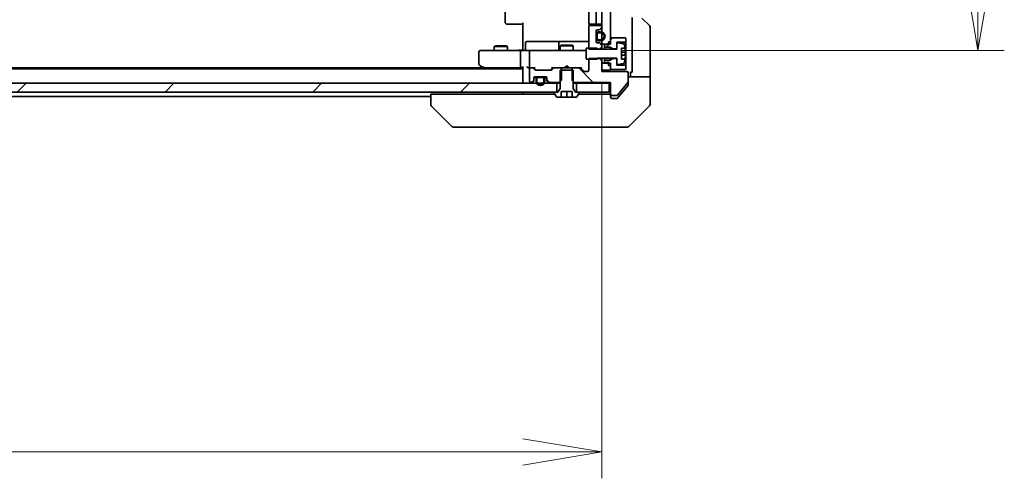
# Model space of a CAD drawing. Units: millimetres. Extents: x 87 to 11877, y 48 to 2156.
# Drawn here: x 4322 to 4547, y 1517 to 1622 of the extents above; entities that cross this region are included whole.
import ezdxf

# ---------------------------------------------------------------- set-up
doc = ezdxf.new("R2010")
doc.units = ezdxf.units.MM
doc.header["$LTSCALE"] = 6
doc.layers.get('Defpoints').update_dxf_attribs({"lineweight": 25})
for name, color, linetype, lineweight in [('Dimension (ISO)', 7, 'Continuous', 18), ('Hatch (ISO)', 1, 'Continuous', 18), ('Visible (ISO)', 7, 'Continuous', 35)]:
    doc.layers.add(name, color=color, linetype=linetype, lineweight=lineweight)
doc.styles.add('Note Text (TK)', font='MS PGothic.ttf')
doc.dimstyles.new('Default - Method 1b (TK)', dxfattribs={"dimscale": 6, "dimtxt": 2.5, "dimasz": 2.5, "dimexe": 1, "dimexo": 1.5, "dimgap": 1, "dimtad": 1, "dimdsep": 46, "dimtxsty": 'Note Text (TK)', "dimblk": 'OPEN', "dimcen": 0.09, "dimdle": 5, "dimclrd": 100, "dimclre": 100, "dimclrt": 7, "dimadec": 1, "dimazin": 1, "dimtfac": 1, "dimtmove": 0, "dimatfit": 3, "dimldrblk": 'OPEN', "dimfxl": 1, "dimtolj": 1, "dimlwd": -1, "dimlwe": -1, "dimarcsym": 0})
pattern_1 = [(45, (2334.25, -12), (-16.83798, 16.83798), [])]

# ---------------------------------------------------------------- blocks, each defined once
blk = doc.blocks.new('_Open')
at = {"color": 0, "linetype": 'ByBlock', "lineweight": -2}
for p, q in [((-1, 0.167), (0, 0)), ((-1, -0.167), (0, 0)), ((0, 0), (-1, 0))]:
    blk.add_line(p, q, dxfattribs=at)
blk = doc.blocks.new('*D37')
at = {"layer": 'Defpoints', "color": 0}
for p in [(4108.99, 1616), (4454.99, 1616), (4108.99, 1523.06)]:
    blk.add_point(p, dxfattribs=at)
at = {"layer": 'Dimension (ISO)', "color": 100}
for p, q in [((4108.99, 1607), (4108.99, 1517.06)), ((4454.99, 1607), (4454.99, 1517.06)), ((4436.99, 1523.06), (4126.99, 1523.06))]:
    blk.add_line(p, q, dxfattribs=at)
at = {"layer": 'Dimension (ISO)', "color": 100, "xscale": 18, "yscale": 18, "zscale": 18, "rotation": 180}
blk.add_blockref('_Open', (4108.99, 1523.06), dxfattribs=at)
at = {"layer": 'Dimension (ISO)', "color": 100, "xscale": 18, "yscale": 18, "zscale": 18}
blk.add_blockref('_Open', (4454.99, 1523.06), dxfattribs=at)
at = {"layer": 'Dimension (ISO)', "color": 7, "insert": (4263.05, 1538.4), "char_height": 15, "attachment_point": 4, "style": 'Note Text (TK)'}
blk.add_mtext('\\A1;\\fMS PGothic|b0|i0;{\\H18.6750;346', dxfattribs=at)
blk = doc.blocks.new('*D38')
at = {"layer": 'Defpoints', "color": 0}
for p in [(4450.8, 1813.1), (4540.69, 1813.1), (4450.8, 1614.6)]:
    blk.add_point(p, dxfattribs=at)
at = {"layer": 'Dimension (ISO)', "color": 100}
for p, q in [((4459.8, 1813.1), (4546.69, 1813.1)), ((4540.69, 1632.6), (4540.69, 1795.1)), ((4459.8, 1614.6), (4546.69, 1614.6))]:
    blk.add_line(p, q, dxfattribs=at)
at = {"layer": 'Dimension (ISO)', "color": 100, "xscale": 18, "yscale": 18, "zscale": 18}
for p, rotation in [((4540.69, 1813.1), 90), ((4540.69, 1614.6), 270)]:
    blk.add_blockref('_Open', p, dxfattribs=dict(at, rotation=rotation))
at = {"layer": 'Dimension (ISO)', "color": 7, "insert": (4525.36, 1686.05), "char_height": 15, "attachment_point": 4, "rotation": 90, "style": 'Note Text (TK)'}
blk.add_mtext('\\A1;\\fMS PGothic|b0|i0;{\\H18.6750;198.5', dxfattribs=at)

msp = doc.modelspace()

# ---------------------------------------------------------------- hatches: boundary and pattern name
at = {"layer": 'Hatch (ISO)'}
h = msp.add_hatch(dxfattribs=at)
h.set_pattern_fill('ANSI31', color=256, scale=190.5, style=0)
h.set_pattern_definition(pattern_1)
h.paths.add_polyline_path([(4454.9894, 1615.9978), (4456.9894, 1615.9978), (4456.9894, 1811.6978), (4454.9894, 1811.6978)])
h = msp.add_hatch(dxfattribs=at)
h.set_pattern_fill('ANSI31', color=256, scale=190.5, angle=14.999978, style=0)
h.set_pattern_definition([(60, (2334.25, -12), (-20.62223, 11.90626), [])])
h.paths.add_polyline_path([(4456.9894, 1615.3478), (4457.3894, 1614.9478), (4458.3894, 1614.9478), (4458.3894, 1616.4478), (4460.3894, 1616.4478), (4460.4894, 1616.5478), (4460.4894, 1617.3478), (4460.3894, 1617.4478), (4456.9894, 1617.4478), (4456.9894, 1616.5478), (4456.4894, 1616.5478), (4456.4894, 1615.7478), (4455.8894, 1615.9478), (4455.5894, 1615.9478), (4455.5894, 1615.3478)])
h = msp.add_hatch(dxfattribs=at)
h.set_pattern_fill('ANSI31', color=256, scale=190.5, angle=90.00021, style=0)
h.set_pattern_definition([(135.0002, (2334.25, -12), (-16.83792, -16.83804), [])])
edge = h.paths.add_edge_path()
edge.add_ellipse((4457.2894, 1604.5978), major_axis=(0, -0.3), ratio=1, start_angle=270, end_angle=360)
edge.add_line((4457.2894, 1604.2978), (4458.3957, 1604.2978))
edge.add_ellipse((4458.3957, 1604.4978), major_axis=(0.2, 0), ratio=1, start_angle=270, end_angle=320.194429)
edge.add_line((4458.5494, 1604.3698), (4460.9431, 1607.2422))
edge.add_ellipse((4460.7894, 1607.3703), major_axis=(0.128, 0.1536), ratio=1, start_angle=270, end_angle=309.805571)
edge.add_line((4460.9894, 1607.3703), (4460.9894, 1609.4978))
edge.add_ellipse((4460.6894, 1609.4978), major_axis=(0, 0.3), ratio=1, start_angle=270, end_angle=360)
edge.add_line((4460.6894, 1609.7978), (4454.9894, 1609.7978))
edge.add_line((4454.9894, 1609.7978), (4454.9894, 1612.2414))
edge.add_line((4454.9894, 1612.2414), (4454.4894, 1612.7414))
edge.add_line((4454.4894, 1612.7414), (4451.9894, 1612.7414))
edge.add_line((4451.9894, 1612.7414), (4451.9894, 1610.0978))
edge.add_ellipse((4451.6894, 1610.0978), major_axis=(0, -0.3), ratio=1, start_angle=0, end_angle=90, ccw=False)
edge.add_line((4451.6894, 1609.7978), (4450.8637, 1609.7978))
edge.add_ellipse((4450.8637, 1610.0978), major_axis=(-0.3, 0), ratio=1, start_angle=45, end_angle=90, ccw=False)
edge.add_line((4450.6515, 1609.8857), (4450.0273, 1610.51))
edge.add_ellipse((4449.8151, 1610.2978), major_axis=(-0.2121, 0.2121), ratio=1, start_angle=270, end_angle=315)
edge.add_line((4449.8151, 1610.5978), (4448.2189, 1610.5978))
edge.add_line((4448.2189, 1610.5978), (4448.2189, 1607.7978))
edge.add_line((4448.2189, 1607.7978), (4448.7189, 1607.2978))
edge.add_line((4448.7189, 1607.2978), (4456.9894, 1607.2978))
edge.add_line((4456.9894, 1607.2978), (4456.9894, 1604.5978))
h = msp.add_hatch(dxfattribs=at)
h.set_pattern_fill('ANSI31', color=256, scale=190.5, style=0)
h.set_pattern_definition(pattern_1)
h.paths.add_polyline_path([(4119.2394, 1607.0978), (4119.2394, 1605.0978), (4444.7394, 1605.0978), (4444.7394, 1607.0978)])
h = msp.add_hatch(dxfattribs=at)
h.set_pattern_fill('ANSI31', color=256, scale=190.5, style=0)
h.set_pattern_definition(pattern_1)
h.paths.add_polyline_path([(4456.6894, 1605.0978), (4456.6894, 1607.0978), (4449.2394, 1607.0978), (4449.2394, 1605.0978)])

# ---------------------------------------------------------------- linework, layer by layer
at = {"layer": 'Visible (ISO)'}
for p, q in [((4454.9894, 1811.6978), (4454.9894, 1615.9978)), ((4456.9894, 1615.9978), (4456.9894, 1811.6978)), ((4432.9894, 1806.7978), (4432.9894, 1620.8978)), ((4451.9894, 1806.7978), (4451.9894, 1620.8978)), ((4453.6894, 1620.8978), (4453.6894, 1806.7978)), ((4461.8894, 1609.5978), (4461.8894, 1622.0978)), ((4433.348, 1620.5978), (4433.2894, 1620.5978)), ((4433.348, 1620.5978), (4434.0551, 1620.5978)), ((4434.1965, 1620.5978), (4434.0551, 1620.5978)), ((4434.1965, 1620.5978), (4436.5752, 1620.5978)), ((4436.9894, 1620.5978), (4436.5752, 1620.5978)), ((4436.9894, 1615.0978), (4436.9894, 1620.8978)), ((4451.9894, 1619.9978), (4451.9894, 1614.8543)), ((4452.0792, 1620.6838), (4452.0792, 1620.2119)), ((4452.348, 1620.5978), (4452.2894, 1620.5978)), ((4454.6894, 1620.2978), (4452.2894, 1620.2978)), ((4452.348, 1620.5978), (4453.0551, 1620.5978)), ((4453.1965, 1620.5978), (4453.0551, 1620.5978)), ((4453.1965, 1620.5978), (4453.3894, 1620.5978)), ((4453.3894, 1620.5978), (4454.6894, 1620.5978)), ((4454.9894, 1619.9221), (4454.9894, 1619.9978)), ((4464.1359, 1621.9514), (4465.843, 1620.2443)), ((4465.9894, 1609.5978), (4465.9894, 1619.8907)), ((4453.6894, 1616.5978), (4453.6894, 1618.9978)), ((4453.7094, 1618.2478), (4453.6894, 1618.2478)), ((4453.6894, 1618.2478), (4453.6894, 1617.3478)), ((4453.7094, 1618.2978), (4453.7094, 1617.2978)), ((4453.7094, 1617.3478), (4453.7094, 1618.2478)), ((4453.9094, 1617.2978), (4453.9094, 1618.2978)), ((4453.9094, 1618.2978), (4453.9094, 1617.2978)), ((4453.9894, 1619.2978), (4454.3651, 1619.2978)), ((4454.7094, 1618.7978), (4454.2094, 1618.7978)), ((4454.2094, 1618.5978), (4454.7094, 1618.5978)), ((4454.7094, 1618.5978), (4454.2094, 1618.5978)), ((4454.5773, 1619.3857), (4454.9015, 1619.71)), ((4430.7961, 1615.6012), (4430.4894, 1615.4478)), ((4433.4894, 1615.4478), (4430.4894, 1615.4478)), ((4430.4894, 1614.5978), (4430.4894, 1615.4478)), ((4430.7961, 1615.6012), (4433.1827, 1615.6012)), ((4433.1827, 1615.6012), (4433.4894, 1615.4478)), ((4433.4894, 1614.5978), (4433.4894, 1615.4478)), ((4437.5907, 1614.8978), (4437.5907, 1616.2978)), ((4441.8204, 1616.5978), (4437.8907, 1616.5978)), ((4445.4949, 1616.5978), (4441.8204, 1616.5978)), ((4445.1949, 1616.2978), (4445.1949, 1614.8978)), ((4445.7961, 1615.8012), (4445.4894, 1615.6478)), ((4448.4894, 1615.6478), (4445.4894, 1615.6478)), ((4445.4894, 1614.5978), (4445.4894, 1615.6478)), ((4445.6665, 1616.5978), (4445.4949, 1616.5978)), ((4451.9894, 1616.5978), (4445.6665, 1616.5978)), ((4445.7961, 1615.8012), (4448.1827, 1615.8012)), ((4448.1827, 1615.8012), (4448.4894, 1615.6478)), ((4448.4894, 1614.5978), (4448.4894, 1615.6478)), ((4453.6894, 1617.3478), (4453.7094, 1617.3478)), ((4454.3651, 1616.2978), (4453.9894, 1616.2978)), ((4454.7094, 1616.9978), (4454.2094, 1616.9978)), ((4454.2094, 1616.9978), (4454.7094, 1616.9978)), ((4454.2094, 1616.7978), (4454.7094, 1616.7978)), ((4454.4894, 1614.8543), (4454.9894, 1615.3543)), ((4454.9015, 1615.8857), (4454.5773, 1616.21)), ((4454.9894, 1615.9978), (4456.9894, 1615.9978)), ((4454.9894, 1615.6736), (4454.9894, 1615.9978)), ((4454.9894, 1615.3543), (4454.9894, 1615.6736)), ((4454.9894, 1614.8478), (4454.9894, 1615.3543)), ((4455.8894, 1615.9478), (4455.5894, 1615.9478)), ((4455.5894, 1615.9478), (4455.5894, 1615.3478)), ((4455.5894, 1615.3478), (4456.9894, 1615.3478)), ((4455.5894, 1614.8478), (4455.5894, 1615.3478)), ((4456.4894, 1615.7478), (4455.8894, 1615.9478)), ((4456.4894, 1616.5478), (4456.9894, 1616.5478)), ((4456.4894, 1616.5478), (4456.4894, 1615.7478)), ((4460.3894, 1617.4478), (4456.9894, 1617.4478)), ((4456.9894, 1617.4478), (4456.9894, 1616.5478)), ((4456.9894, 1615.3478), (4457.3894, 1614.9478)), ((4456.9894, 1614.8478), (4456.9894, 1615.3478)), ((4458.3894, 1614.9478), (4458.3894, 1616.4478)), ((4458.3894, 1616.4478), (4460.3894, 1616.4478)), ((4458.3894, 1616.1128), (4458.3894, 1614.8478)), ((4459.9163, 1616.1002), (4458.6214, 1616.3102)), ((4460.4894, 1617.3478), (4460.3894, 1617.4478)), ((4460.3894, 1616.4478), (4460.4894, 1616.5478)), ((4460.3894, 1616.4478), (4460.3894, 1611.2478)), ((4460.4894, 1616.5478), (4460.4894, 1617.3478)), ((4460.4894, 1611.1478), (4460.4894, 1616.5478)), ((4426.9894, 1614.2978), (4426.9894, 1611.4478)), ((4428.0528, 1614.5978), (4427.2894, 1614.5978)), ((4436.6137, 1614.5978), (4428.0528, 1614.5978)), ((4436.4894, 1610.8978), (4436.4894, 1614.2978)), ((4436.6137, 1614.5978), (4438.7894, 1614.5978)), ((4436.9894, 1615.0978), (4436.9894, 1614.8229)), ((4436.9894, 1614.6056), (4436.9894, 1614.8229)), ((4438.4894, 1614.2978), (4438.4894, 1610.8978)), ((4439.6076, 1614.5978), (4438.7894, 1614.5978)), ((4450.804, 1614.5978), (4439.6076, 1614.5978)), ((4451.3894, 1614.5978), (4450.804, 1614.5978)), ((4453.8894, 1615.0978), (4451.3894, 1615.0978)), ((4451.3894, 1615.0978), (4451.3894, 1612.5978)), ((4451.9894, 1614.8543), (4454.4894, 1614.8543)), ((4453.8894, 1614.8478), (4453.8894, 1615.0978)), ((4458.3894, 1614.8478), (4453.8894, 1614.8478)), ((4454.4894, 1614.8543), (4454.4894, 1614.8478)), ((4457.3894, 1614.9478), (4458.3894, 1614.9478)), ((4457.3894, 1614.8478), (4457.3894, 1614.9478)), ((4459.4394, 1612.5978), (4459.4394, 1615.0978)), ((4459.4394, 1615.0978), (4460.2812, 1615.0978)), ((4460.3399, 1614.1603), (4459.4394, 1614.1603)), ((4459.4394, 1613.5353), (4460.3399, 1613.5353)), ((4427.1094, 1611.2078), (4427.8427, 1610.6578)), ((4428.0528, 1610.8978), (4427.8972, 1610.7422)), ((4446.9894, 1611.0978), (4446.5494, 1610.6578)), ((4446.9894, 1611.0978), (4447.4294, 1610.6578)), ((4451.3894, 1612.5978), (4453.8894, 1612.5978)), ((4454.4894, 1612.7414), (4451.9894, 1612.7414)), ((4451.9894, 1612.7414), (4451.9894, 1610.0978)), ((4453.8894, 1612.5978), (4453.8894, 1612.8478)), ((4453.8894, 1612.8478), (4458.3894, 1612.8478)), ((4454.4894, 1612.8478), (4454.4894, 1612.7414)), ((4454.9894, 1612.2414), (4454.4894, 1612.7414)), ((4454.9894, 1612.2414), (4454.9894, 1612.8478)), ((4454.9894, 1609.7978), (4454.9894, 1612.2414)), ((4456.9894, 1611.6978), (4454.9894, 1611.6978)), ((4454.9894, 1611.6978), (4454.9894, 1610.0978)), ((4455.5894, 1612.3478), (4455.5894, 1612.8478)), ((4456.9894, 1612.3478), (4455.5894, 1612.3478)), ((4455.5894, 1612.3478), (4455.5894, 1611.7478)), ((4455.5894, 1611.7478), (4455.8894, 1611.7478)), ((4455.8894, 1611.7478), (4456.4894, 1611.9478)), ((4456.4894, 1611.9478), (4456.4894, 1611.1478)), ((4456.4894, 1611.1478), (4456.9894, 1611.1478)), ((4456.9894, 1612.3478), (4456.9894, 1612.8478)), ((4457.3894, 1612.7478), (4456.9894, 1612.3478)), ((4456.9894, 1610.0978), (4456.9894, 1611.6978)), ((4456.9894, 1611.1478), (4456.9894, 1610.2478)), ((4457.3894, 1612.7478), (4457.3894, 1612.8478)), ((4458.3894, 1612.7478), (4457.3894, 1612.7478)), ((4458.3894, 1612.8478), (4458.3894, 1611.5829)), ((4458.3894, 1611.2478), (4458.3894, 1612.7478)), ((4460.3894, 1611.2478), (4458.3894, 1611.2478)), ((4458.6214, 1611.3855), (4459.9163, 1611.5955)), ((4460.2812, 1612.5978), (4459.4394, 1612.5978)), ((4460.4894, 1611.1478), (4460.3894, 1611.2478)), ((4460.4894, 1610.3478), (4460.4894, 1611.1478)), ((4436.9894, 1610.3978), (4126.9894, 1610.3978)), ((4427.9227, 1610.5978), (4136.0561, 1610.5978)), ((4427.8427, 1610.6578), (4428.1894, 1610.3978)), ((4428.0227, 1610.5978), (4436.6137, 1610.5978)), ((4436.6137, 1610.5978), (4436.9894, 1610.5978)), ((4436.9894, 1610.6857), (4436.9894, 1607.3978)), ((4438.4137, 1610.5978), (4438.7894, 1610.5978)), ((4438.4894, 1610.2978), (4438.4894, 1607.5978)), ((4439.1651, 1610.5978), (4438.7894, 1610.5978)), ((4439.1651, 1610.5978), (4439.6655, 1610.5978)), ((4439.7015, 1610.1857), (4439.3773, 1610.51)), ((4439.9015, 1610.1857), (4439.4894, 1610.5978)), ((4443.4151, 1610.0978), (4439.9137, 1610.0978)), ((4443.8394, 1610.5978), (4443.4273, 1610.1857)), ((4443.9515, 1610.51), (4443.6273, 1610.1857)), ((4443.6633, 1610.5978), (4444.1637, 1610.5978)), ((4445.7599, 1610.5978), (4444.1637, 1610.5978)), ((4448.4894, 1610.0978), (4445.4894, 1610.0978)), ((4445.4894, 1610.0978), (4445.4894, 1605.8978)), ((4445.7599, 1607.7978), (4445.7599, 1610.5978)), ((4445.7599, 1610.5978), (4448.2189, 1610.5978)), ((4446.4894, 1610.5978), (4446.5494, 1610.6578)), ((4447.4294, 1610.6578), (4447.4894, 1610.5978)), ((4449.8151, 1610.5978), (4448.2189, 1610.5978)), ((4448.2189, 1610.5978), (4448.2189, 1607.7978)), ((4448.4894, 1605.8978), (4448.4894, 1610.0978)), ((4449.8151, 1610.5978), (4450.3155, 1610.5978)), ((4450.6515, 1609.8857), (4450.0273, 1610.51)), ((4450.8515, 1609.8857), (4450.1394, 1610.5978)), ((4451.6894, 1609.7978), (4450.8637, 1609.7978)), ((4454.9894, 1610.0978), (4456.9894, 1610.0978)), ((4460.6894, 1609.7978), (4454.9894, 1609.7978)), ((4456.9894, 1610.2478), (4460.3894, 1610.2478)), ((4460.3894, 1610.2478), (4460.4894, 1610.3478)), ((4460.9894, 1607.3703), (4460.9894, 1609.4978)), ((4461.8894, 1609.5978), (4461.4894, 1609.5978)), ((4461.4894, 1609.5978), (4461.4894, 1608.5978)), ((4465.9894, 1608.5978), (4465.9894, 1609.5978)), ((4444.7394, 1607.0978), (4119.2394, 1607.0978)), ((4436.9894, 1607.3978), (4436.9894, 1607.0978)), ((4438.7894, 1607.2978), (4438.8651, 1607.2978)), ((4439.0773, 1607.3857), (4439.4015, 1607.71)), ((4439.0773, 1607.1857), (4439.4015, 1607.51)), ((4439.4894, 1607.9221), (4439.4894, 1608.2978)), ((4439.4894, 1607.7221), (4439.4894, 1607.9221)), ((4440.0894, 1608.3778), (4439.5003, 1608.3778)), ((4439.5066, 1608.3978), (4440.1052, 1608.3978)), ((4439.7894, 1608.5978), (4442.1894, 1608.5978)), ((4439.9894, 1608.0778), (4439.9894, 1607.5778)), ((4440.1894, 1607.5778), (4440.1894, 1608.0778)), ((4440.1894, 1608.0778), (4440.1894, 1607.5778)), ((4441.4894, 1608.5778), (4440.4894, 1608.5778)), ((4440.4894, 1608.3778), (4441.4894, 1608.3778)), ((4441.4894, 1608.3778), (4440.4894, 1608.3778)), ((4441.4394, 1608.5978), (4440.5394, 1608.5978)), ((4440.5394, 1608.5978), (4440.5394, 1608.5778)), ((4440.5394, 1608.5778), (4441.4394, 1608.5778)), ((4441.4394, 1608.5778), (4441.4394, 1608.5978)), ((4441.7894, 1608.0778), (4441.7894, 1607.5778)), ((4441.7894, 1607.5778), (4441.7894, 1608.0778)), ((4441.8736, 1608.3978), (4442.4722, 1608.3978)), ((4442.4785, 1608.3778), (4441.8894, 1608.3778)), ((4441.9894, 1607.5778), (4441.9894, 1608.0778)), ((4442.4894, 1608.2978), (4442.4894, 1607.9221)), ((4442.4894, 1607.9221), (4442.4894, 1607.7221)), ((4442.5773, 1607.71), (4442.9015, 1607.3857)), ((4442.5773, 1607.51), (4442.9015, 1607.1857)), ((4443.1137, 1607.2978), (4445.2599, 1607.2978)), ((4444.7394, 1605.0978), (4444.7394, 1607.0978)), ((4444.7394, 1607.0978), (4445.4894, 1607.0978)), ((4445.2599, 1607.2978), (4445.7599, 1607.7978)), ((4445.2599, 1607.2978), (4445.4894, 1607.2978)), ((4448.2189, 1607.7978), (4448.7189, 1607.2978)), ((4448.4894, 1607.2978), (4448.7189, 1607.2978)), ((4448.4894, 1607.0978), (4449.2394, 1607.0978)), ((4448.7189, 1607.2978), (4456.9894, 1607.2978)), ((4456.6894, 1607.0978), (4449.2394, 1607.0978)), ((4449.2394, 1607.0978), (4449.2394, 1605.0978)), ((4456.6894, 1605.0978), (4456.6894, 1607.0978)), ((4456.6894, 1607.0978), (4456.9894, 1607.0978)), ((4456.9894, 1607.2978), (4456.9894, 1604.5978)), ((4458.5494, 1604.3698), (4460.9431, 1607.2422)), ((4459.3227, 1604.5978), (4460.9199, 1606.5144)), ((4460.9894, 1608.5978), (4465.9894, 1608.5978)), ((4460.9894, 1607.3703), (4460.9894, 1606.7065)), ((4465.9894, 1608.5978), (4465.9894, 1604.5978)), ((4119.2394, 1605.0978), (4444.7394, 1605.0978)), ((4415.9894, 1604.5978), (4415.9894, 1602.305)), ((4415.9894, 1604.5978), (4417.4709, 1604.5978)), ((4444.2844, 1604.5978), (4417.4709, 1604.5978)), ((4436.9894, 1605.0978), (4436.9894, 1604.5978)), ((4444.0894, 1604.9978), (4444.0894, 1604.9571)), ((4444.1217, 1604.8481), (4444.6803, 1603.9889)), ((4444.9894, 1605.0978), (4444.1894, 1605.0978)), ((4445.4894, 1605.8978), (4444.9894, 1605.0978)), ((4445.7394, 1603.8978), (4445.7394, 1605.1978)), ((4445.7394, 1605.1978), (4448.2394, 1605.1978)), ((4446.9894, 1603.8978), (4446.9894, 1605.1978)), ((4448.2394, 1605.1978), (4448.2394, 1603.8978)), ((4448.9894, 1605.0978), (4448.4894, 1605.8978)), ((4449.7894, 1605.0978), (4448.9894, 1605.0978)), ((4449.2394, 1605.0978), (4456.6894, 1605.0978)), ((4449.2986, 1603.9889), (4449.8571, 1604.8481)), ((4454.2114, 1604.5978), (4449.6944, 1604.5978)), ((4449.8894, 1604.9571), (4449.8894, 1604.9978)), ((4454.2114, 1604.5978), (4456.143, 1604.5978)), ((4456.6894, 1604.5978), (4456.143, 1604.5978)), ((4456.9894, 1604.5978), (4456.9894, 1604.2978)), ((4456.9894, 1603.8978), (4456.9894, 1604.2978)), ((4457.2894, 1604.2978), (4458.3957, 1604.2978)), ((4458.5794, 1603.7058), (4459.3227, 1604.5978)), ((4465.9894, 1604.5978), (4465.9894, 1602.305)), ((4147.9894, 1604.0978), (4415.9894, 1604.0978)), ((4415.9894, 1602.305), (4415.9894, 1602.305)), ((4420.843, 1597.2443), (4416.1359, 1601.9514)), ((4444.8479, 1603.8978), (4445.7394, 1603.8978)), ((4446.9894, 1603.8978), (4445.7394, 1603.8978)), ((4448.2394, 1603.8978), (4446.9894, 1603.8978)), ((4448.2394, 1603.8978), (4449.1309, 1603.8978)), ((4457.9894, 1603.5978), (4457.2894, 1603.5978)), ((4457.9894, 1603.5978), (4458.3489, 1603.5978)), ((4461.1359, 1597.2443), (4465.843, 1601.9514)), ((4421.1965, 1597.0978), (4422.1722, 1597.0978)), ((4422.1722, 1597.0978), (4455.1842, 1597.0978)), ((4455.1842, 1597.0978), (4456.6523, 1597.0978)), ((4456.6523, 1597.0978), (4457.9894, 1597.0978)), ((4460.7823, 1597.0978), (4457.9894, 1597.0978))]:
    msp.add_line(p, q, dxfattribs=at)
for centre, radius, start, end in [((4433.2894, 1620.8978), 0.3, 180, 270), ((4452.2894, 1620.8978), 0.3, 180, 270), ((4452.2894, 1619.9978), 0.3, 90, 180), ((4453.3894, 1620.8978), 0.3, 270, 0), ((4454.6894, 1620.8978), 0.3, 270, 0), ((4454.6894, 1619.9978), 0.3, 0, 90), ((4454.6894, 1619.9221), 0.3, 315, 0), ((4465.4894, 1619.8907), 0.5, 0, 45), ((4453.9894, 1618.9978), 0.3, 90, 180), ((4454.2094, 1618.2978), 0.5, 90, 180), ((4454.2094, 1618.2978), 0.3, 90, 180), ((4454.2094, 1618.2978), 0.3, 90, 180), ((4454.3651, 1619.5978), 0.3, 270, 315), ((4454.7094, 1617.7978), 1, 270, 90), ((4454.7094, 1617.7978), 0.8, 270, 90), ((4454.7094, 1617.7978), 0.8, 270, 90), ((4437.8907, 1616.2978), 0.3, 90, 180), ((4445.4949, 1616.2978), 0.3, 90, 180), ((4453.9894, 1616.5978), 0.3, 180, 270), ((4454.2094, 1617.2978), 0.5, 180, 270), ((4454.2094, 1617.2978), 0.3, 180, 270), ((4454.2094, 1617.2978), 0.3, 180, 270), ((4454.3651, 1615.9978), 0.3, 45, 90), ((4454.6894, 1615.6736), 0.3, 0, 45), ((4458.5894, 1616.1128), 0.2, 80.787049, 180), ((4459.8843, 1615.9028), 0.2, 16.890932, 80.787049), ((4453.1169, 1613.8478), 7.2725, 9.897166, 16.890932), ((4427.2894, 1614.2978), 0.3, 90, 180), ((4437.2907, 1614.8978), 0.3, 270, 0), ((4438.7894, 1614.2978), 0.3, 90, 180), ((4444.8949, 1614.8978), 0.3, 270, 0), ((4453.1169, 1613.8478), 7.2658, 6.222211, 9.906408), ((4453.1169, 1613.8478), 7.1643, 357.500008, 2.499992), ((4427.2894, 1611.4478), 0.3, 180, 233.130102), ((4438.7894, 1610.8978), 0.3, 180, 211.244455), ((4458.5894, 1611.5829), 0.2, 180, 279.212951), ((4459.8843, 1611.7929), 0.2, 279.212951, 343.109068), ((4453.1169, 1613.8478), 7.2725, 343.109068, 350.102834), ((4453.1169, 1613.8478), 7.2658, 350.093592, 353.777789), ((4428.0227, 1610.8978), 0.3, 233.130102, 246.562021), ((4428.0227, 1610.8978), 0.3, 246.562004, 270), ((4438.7894, 1610.2978), 0.3, 90, 180), ((4438.7894, 1610.8978), 0.3, 246.562016, 270), ((4439.1651, 1610.2978), 0.3, 45, 90), ((4439.9137, 1610.3978), 0.3, 225, 270), ((4443.4151, 1610.3978), 0.3, 270, 315), ((4444.1637, 1610.2978), 0.3, 90, 135), ((4449.8151, 1610.2978), 0.3, 45, 90), ((4450.8637, 1610.0978), 0.3, 225, 270), ((4451.6894, 1610.0978), 0.3, 270, 0), ((4460.6894, 1609.4978), 0.3, 0, 90), ((4437.2894, 1607.3978), 0.3, 180, 270), ((4438.7894, 1607.5978), 0.3, 180, 270), ((4438.8651, 1607.5978), 0.3, 270, 315), ((4438.8651, 1607.3978), 0.3, 270, 315), ((4439.1894, 1607.9221), 0.3, 315, 0), ((4439.1894, 1607.7221), 0.3, 315, 0), ((4439.7894, 1608.2978), 0.3, 90, 180), ((4440.4894, 1608.0778), 0.5, 90, 180), ((4440.9894, 1607.5778), 1, 180, 0), ((4440.4894, 1608.0778), 0.3, 90, 180), ((4440.4894, 1608.0778), 0.3, 90, 180), ((4440.9894, 1607.5778), 0.8, 180, 0), ((4440.9894, 1607.5778), 0.8, 180, 0), ((4441.4894, 1608.0778), 0.5, 0, 90), ((4441.4894, 1608.0778), 0.3, 0, 90), ((4441.4894, 1608.0778), 0.3, 0, 90), ((4442.1894, 1608.2978), 0.3, 0, 90), ((4442.7894, 1607.9221), 0.3, 180, 225), ((4442.7894, 1607.7221), 0.3, 180, 225), ((4443.1137, 1607.5978), 0.3, 225, 270), ((4443.1137, 1607.3978), 0.3, 225, 270), ((4460.7894, 1607.3703), 0.2, 320.194429, 0), ((4444.1894, 1604.9978), 0.1, 90, 180), ((4444.2894, 1604.9571), 0.2, 180, 213.023868), ((4449.7894, 1604.9978), 0.1, 0, 90), ((4449.6894, 1604.9571), 0.2, 326.976132, 0), ((4456.6894, 1604.2978), 0.3, 0, 90), ((4457.2894, 1604.5978), 0.3, 180, 270), ((4458.3957, 1604.4978), 0.2, 270, 320.194429), ((4416.4894, 1602.305), 0.5, 180, 225), ((4444.8479, 1604.0978), 0.2, 213.023868, 270), ((4449.1309, 1604.0978), 0.2, 270, 326.976132), ((4457.2894, 1603.8978), 0.3, 180, 270), ((4465.4894, 1602.305), 0.5, 315, 0), ((4421.1965, 1597.5978), 0.5, 225, 270), ((4460.7823, 1597.5978), 0.5, 270, 315)]:
    msp.add_arc(centre, radius, start, end, dxfattribs=at)
for centre, major_axis, ratio, start_param, end_param in [((4436.6137, 1614.2978), (0, -0.3), 0.41421356, 3.14159265, 4.71238898), ((4428.0528, 1610.8753), (0.2411, -0.4823), 0.37002441, 4.52944541, 4.80417225), ((4436.6137, 1610.8978), (0, -0.3), 0.41421356, 4.71238898, 6.28318531), ((4437.2894, 1610.8978), (0.2772, 0.2772), 0.41421356, 1.96349541, 2.74889357), ((4438.1137, 1610.8978), (-0.2772, 0.2772), 0.41421356, 1.17809725, 1.96349541), ((4438.7894, 1610.8753), (-0.2515, -0.483), 0.33843751, 4.88684285, 5.16156968), ((4438.4137, 1610.8978), (-0.4243, 0), 0.70710678, 0.78539816, 1.57079633), ((4438.8216, 1610.8978), (-0.6487, -0.2044), 0.33843751, 1.23011504, 1.46454615), ((4439.7686, 1610.8978), (0.1246, 0.2958), 0.40041045, 3.30861727, 3.95211838), ((4440.1137, 1610.3978), (-0.3, 0), 0.99985076, 0.78532354, 1.57079633), ((4443.2151, 1610.3978), (0.3, 0), 0.99985076, 4.71238898, 5.49786177), ((4443.5602, 1610.8978), (-0.1246, 0.2958), 0.40041045, 2.33106693, 2.97456804), ((4450.4186, 1610.8978), (0.1246, 0.2958), 0.40041045, 3.30861727, 3.95211838), ((4451.0637, 1610.0978), (-0.3, 0), 0.99985076, 0.78532354, 1.57079633)]:
    msp.add_ellipse(centre, major_axis=major_axis, ratio=ratio, start_param=start_param, end_param=end_param, dxfattribs=at)
for points, knots in [([(4435.8269, 1614.5978), (4435.8962, 1614.5978), (4435.9681, 1614.6004), (4436.1164, 1614.6073), (4436.193, 1614.6117), (4436.35, 1614.6191), (4436.4304, 1614.6219), (4436.5923, 1614.6238), (4436.6737, 1614.6229), (4436.834, 1614.6178), (4436.9128, 1614.6138), (4436.9894, 1614.6098)], [0, 0, 0, 0, 0.022954349, 0.022954349, 0.045908698, 0.045908698, 0.068863048, 0.068863048, 0.091817397, 0.091817397, 0.114771746, 0.114771746, 0.114771746, 0.114771746]), ([(4460.3399, 1614.6353), (4460.3464, 1614.5759), (4460.352, 1614.5124), (4460.3595, 1614.3953), (4460.3613, 1614.3418), (4460.3613, 1614.2572), (4460.3595, 1614.2206), (4460.352, 1614.1722), (4460.3464, 1614.1603), (4460.3399, 1614.1603)], [0, 0, 0, 0, 0.0179369429, 0.0179369429, 0.0358738858, 0.0358738858, 0.0538108287, 0.0538108287, 0.0717477716, 0.0717477716, 0.0717477716, 0.0717477716]), ([(4460.3399, 1613.5353), (4460.3464, 1613.5353), (4460.352, 1613.5235), (4460.3595, 1613.4751), (4460.3613, 1613.4385), (4460.3613, 1613.3539), (4460.3595, 1613.3004), (4460.352, 1613.1833), (4460.3464, 1613.1198), (4460.3399, 1613.0603)], [0, 0, 0, 0, 0.0179369429, 0.0179369429, 0.0358738858, 0.0358738858, 0.0538108287, 0.0538108287, 0.0717477716, 0.0717477716, 0.0717477716, 0.0717477716]), ([(4427.9034, 1610.6226), (4427.9023, 1610.6253), (4427.9013, 1610.6282), (4427.8964, 1610.645), (4427.8936, 1610.6665), (4427.8935, 1610.7034), (4427.8947, 1610.723), (4427.8972, 1610.7422)], [0.250886766, 0.250886766, 0.250886766, 0.250886766, 0.2528779694, 0.2528779694, 0.2619584182, 0.2619584182, 0.268388032, 0.268388032, 0.268388032, 0.268388032]), ([(4438.6701, 1610.6226), (4438.6645, 1610.625), (4438.6591, 1610.6276), (4438.6251, 1610.6448), (4438.5989, 1610.6642), (4438.5616, 1610.7014), (4438.5451, 1610.7222), (4438.5329, 1610.7422)], [0.3810312192, 0.3810312192, 0.3810312192, 0.3810312192, 0.382741903, 0.382741903, 0.3917616542, 0.3917616542, 0.3985536381, 0.3985536381, 0.3985536381, 0.3985536381]), ([(4460.9199, 1606.5144), (4460.9387, 1606.5372), (4460.9551, 1606.5638), (4460.9819, 1606.629), (4460.9894, 1606.6689), (4460.9894, 1606.7065)], [-0.0201836507, -0.0201836507, -0.0201836507, -0.0201836507, -0.0112759257, -0.0112759257, 0, 0, 0, 0]), ([(4458.3489, 1603.5978), (4458.3866, 1603.5978), (4458.4268, 1603.6054), (4458.5007, 1603.636), (4458.5345, 1603.6591), (4458.5674, 1603.6921), (4458.5735, 1603.6988), (4458.5794, 1603.7058)], [0.1356732242, 0.1356732242, 0.1356732242, 0.1356732242, 0.1469944231, 0.1469944231, 0.158315622, 0.158315622, 0.1609890322, 0.1609890322, 0.1609890322, 0.1609890322])]:
    msp.add_open_spline(points, degree=3, knots=knots, dxfattribs=at)

# ---------------------------------------------------------------- dimensions: what is measured, and where the dimension line sits
at = {"layer": 'Dimension (ISO)', "color": 100}
for base, p1, p2, angle, override, picture, middle in [((4540.6928, 1813.0978), (4450.804, 1614.5978), (4450.804, 1813.0978), 90, {"dimasz": 3, "dimdec": 1, "dimtdec": 1, "dimtofl": 0, "dimatfit": 1}, '*D38', (4525.3553, 1713.8478)), ((4108.9894, 1523.0612), (4454.9894, 1615.9978), (4108.9894, 1615.9978), 180, {"dimasz": 3, "dimdec": 0, "dimtdec": 0, "dimtofl": 0, "dimatfit": 1}, '*D37', (4281.9894, 1538.3987))]:
    dim = msp.add_linear_dim(base=base, p1=p1, p2=p2, angle=angle, text='\\fMS PGothic|b0|i0;{\\H18.6750;<>', dimstyle='Default - Method 1b (TK)', override=override, dxfattribs=at)
    dim.commit()
    dim.dimension.update_dxf_attribs({"geometry": picture, "text_midpoint": middle})

doc.saveas('drawing.dxf')
